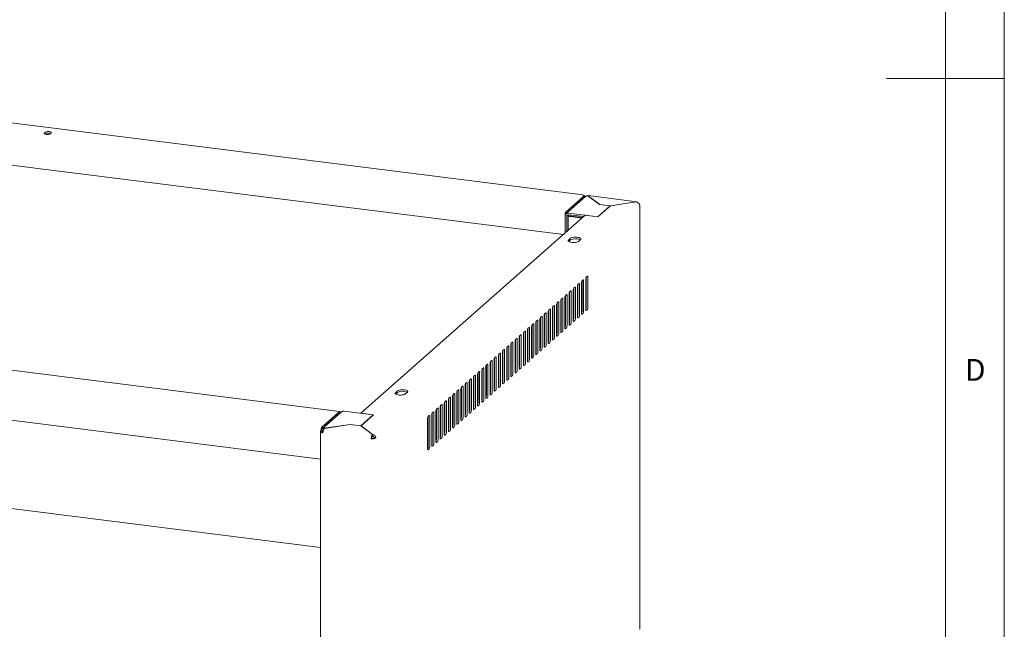
# Model space of a CAD drawing. Units: millimetres. Extents: x 5 to 417, y -6 to 292.
# Drawn here: x 331 to 415, y 102 to 154 of the extents above; entities that cross this region are included whole.
import ezdxf

# ---------------------------------------------------------------- set-up
doc = ezdxf.new("R2010")
doc.units = ezdxf.units.MM
doc.styles.add('SLDTEXTSTYLE0', font='TXT', dxfattribs={"width": 0.75})

msp = doc.modelspace()

# ---------------------------------------------------------------- linework, layer by layer
at = {"color": 7, "linetype": 'Continuous', "lineweight": 0}
for p, q in [((415, 5), (415, 292)), ((410.0003, 286.5873), (410.0003, 47.5873)), ((415, 148.5), (405, 148.5))]:
    msp.add_line(p, q, dxfattribs=at)
at = {"color": 7, "linetype": 'Continuous', "lineweight": 15}
for p, q in [((379.1774, 138.6146), (289.1922, 149.9517)), ((287.3051, 146.6094), (377.5258, 135.2427)), ((333.4044, 143.863), (333.5105, 143.9566)), ((333.4603, 143.7709), (333.5105, 143.8152)), ((334.0063, 143.8941), (333.9002, 143.8006)), ((379.41, 138.4829), (377.7483, 137.0174)), ((379.3278, 138.5761), (377.7545, 137.1886)), ((379.3278, 138.4347), (377.7545, 137.0472)), ((379.3278, 138.4253), (377.758, 137.0409)), ((379.1677, 138.5963), (379.3278, 138.5761)), ((379.3185, 138.4265), (379.3278, 138.4253)), ((379.3278, 138.5761), (379.3278, 138.4347)), ((379.3278, 138.4147), (379.3278, 138.4253)), ((379.6009, 138.5342), (380.5901, 137.8037)), ((379.6283, 138.5383), (379.6611, 138.552)), ((380.6174, 137.8079), (379.6283, 138.5383)), ((379.6283, 138.5383), (379.6283, 138.514)), ((383.7618, 138.037), (379.6459, 138.5556)), ((381.5021, 137.6888), (380.449, 136.76)), ((381.5255, 137.6859), (380.4617, 136.7477)), ((380.5901, 137.8037), (381.5021, 137.6888)), ((380.6174, 137.8079), (381.5132, 137.695)), ((380.6174, 137.8003), (380.6174, 137.8079)), ((381.5021, 137.6653), (381.5021, 137.6888)), ((383.7044, 138.0247), (381.5132, 137.695)), ((381.5132, 137.695), (381.5132, 137.675)), ((381.5255, 137.6859), (383.7168, 138.0156)), ((383.7044, 138.0247), (383.7044, 138.0138)), ((384.0243, 101.7241), (384.0243, 137.7394)), ((379.386, 136.8833), (360.3153, 120.0645)), ((377.6661, 135.3665), (377.6661, 136.8749)), ((377.6661, 136.8278), (377.6661, 135.3665)), ((377.7496, 137.0419), (377.758, 137.0409)), ((377.758, 137.0409), (377.7525, 137.0211)), ((377.8064, 136.8101), (377.8064, 135.4902)), ((377.9399, 136.8624), (377.9399, 135.6079)), ((377.9467, 137.0753), (380.449, 136.76)), ((377.9467, 136.9339), (379.2563, 136.7689)), ((377.9593, 136.8978), (377.9935, 136.928)), ((378.0996, 136.8801), (378.1338, 136.9103)), ((379.116, 136.6451), (378.1338, 136.7689)), ((379.169, 136.6919), (378.1868, 136.8157)), ((379.386, 136.8833), (380.4617, 136.7477)), ((380.449, 136.7494), (380.449, 136.76)), ((378.1349, 134.9313), (377.9581, 134.7754)), ((377.9798, 134.6532), (378.1349, 134.7899)), ((378.8, 134.6694), (378.9767, 134.8253)), ((358.5057, 120.1945), (268.1446, 131.5789)), ((379.2142, 131.4049), (379.1082, 131.3114)), ((379.4264, 131.4977), (379.4264, 128.8578)), ((379.5678, 131.7167), (379.4617, 131.6232)), ((379.4628, 131.6241), (379.4628, 129.0314)), ((379.6031, 129.0137), (379.6031, 131.6536)), ((378.3657, 130.5623), (378.3657, 127.9224)), ((378.5071, 130.7813), (378.4011, 130.6877)), ((378.4022, 130.6887), (378.4022, 128.096)), ((378.5425, 128.0783), (378.5425, 130.7182)), ((378.7193, 130.8741), (378.7193, 128.2342)), ((378.8607, 131.0931), (378.7546, 130.9996)), ((378.7557, 131.0005), (378.7557, 128.4078)), ((378.896, 128.3901), (378.896, 131.03)), ((379.0728, 131.1859), (379.0728, 128.546)), ((379.1093, 131.3123), (379.1093, 128.7196)), ((379.2496, 128.7019), (379.2496, 131.3418)), ((377.4465, 129.8459), (377.3404, 129.7523)), ((377.3415, 129.7533), (377.3415, 127.1606)), ((377.4818, 127.1429), (377.4818, 129.7828)), ((377.6586, 129.9387), (377.6586, 127.2988)), ((377.6661, 130.0034), (377.6661, 127.3541)), ((377.8, 130.1577), (377.694, 130.0641)), ((377.6951, 130.0651), (377.6951, 127.4724)), ((377.8354, 127.4547), (377.8354, 130.0946)), ((378.0122, 130.2505), (378.0122, 127.6106)), ((378.1536, 130.4695), (378.0475, 130.3759)), ((378.0486, 130.3769), (378.0486, 127.7842)), ((378.1889, 127.7665), (378.1889, 130.4064)), ((376.3858, 128.9105), (376.2797, 128.8169)), ((376.5979, 129.0033), (376.5979, 126.3634)), ((376.7394, 129.2223), (376.6333, 129.1287)), ((376.6344, 129.1297), (376.6344, 126.537)), ((376.7747, 126.5193), (376.7747, 129.1592)), ((376.9515, 129.3151), (376.9515, 126.6752)), ((377.0929, 129.5341), (376.9868, 129.4405)), ((376.988, 129.4415), (376.988, 126.8488)), ((377.1283, 126.8311), (377.1283, 129.471)), ((377.305, 129.6269), (377.305, 126.987)), ((379.4275, 128.906), (379.4264, 128.905)), ((379.4617, 128.7947), (379.5678, 128.8883)), ((375.5373, 128.0678), (375.5373, 125.428)), ((375.6787, 128.2868), (375.5726, 128.1933)), ((375.5737, 128.1943), (375.5737, 125.6016)), ((375.7141, 125.5839), (375.7141, 128.2237)), ((375.8908, 128.3797), (375.8908, 125.7398)), ((376.0323, 128.5987), (375.9262, 128.5051)), ((375.9273, 128.5061), (375.9273, 125.9134)), ((376.0676, 125.8957), (376.0676, 128.5356)), ((376.2444, 128.6915), (376.2444, 126.0516)), ((376.2808, 128.8179), (376.2808, 126.2252)), ((376.4212, 126.2075), (376.4212, 128.8474)), ((378.7204, 128.2823), (378.7193, 128.2814)), ((378.7546, 128.1711), (378.8607, 128.2647)), ((379.0739, 128.5941), (379.0728, 128.5932)), ((379.1082, 128.4829), (379.2142, 128.5765)), ((266.6201, 127.5367), (356.8931, 116.1634)), ((374.618, 127.3514), (374.512, 127.2579)), ((374.5131, 127.2589), (374.5131, 124.6661)), ((374.6534, 124.6485), (374.6534, 127.2883)), ((374.8302, 127.4442), (374.8302, 124.8044)), ((374.9716, 127.6632), (374.8655, 127.5697)), ((374.8666, 127.5707), (374.8666, 124.978)), ((375.0069, 124.9603), (375.0069, 127.6001)), ((375.1837, 127.756), (375.1837, 125.1162)), ((375.3251, 127.975), (375.2191, 127.8815)), ((375.2202, 127.8825), (375.2202, 125.2898)), ((375.3605, 125.2721), (375.3605, 127.9119)), ((377.6597, 127.3469), (377.6586, 127.346)), ((377.694, 127.2357), (377.8, 127.3293)), ((378.0133, 127.6587), (378.0122, 127.6578)), ((378.0475, 127.5475), (378.1536, 127.6411)), ((378.3668, 127.9705), (378.3657, 127.9696)), ((378.4011, 127.8593), (378.5071, 127.9529)), ((373.5574, 126.416), (373.4513, 126.3225)), ((373.7695, 126.5088), (373.7695, 123.869)), ((373.9109, 126.7278), (373.8049, 126.6343)), ((373.806, 126.6353), (373.806, 124.0425)), ((373.9463, 124.0249), (373.9463, 126.6647)), ((374.1231, 126.8206), (374.1231, 124.1808)), ((374.2645, 127.0396), (374.1584, 126.9461)), ((374.1595, 126.9471), (374.1595, 124.3543)), ((374.2998, 124.3367), (374.2998, 126.9765)), ((374.4766, 127.1324), (374.4766, 124.4926)), ((376.599, 126.4115), (376.5979, 126.4105)), ((376.6333, 126.3003), (376.7394, 126.3938)), ((376.9526, 126.7233), (376.9515, 126.7223)), ((376.9868, 126.6121), (377.0929, 126.7056)), ((377.3062, 127.0351), (377.305, 127.0341)), ((377.3404, 126.9239), (377.4465, 127.0174)), ((372.7089, 125.5734), (372.7089, 122.9335)), ((372.8503, 125.7924), (372.7442, 125.6989)), ((372.7453, 125.6998), (372.7453, 123.1071)), ((372.8856, 123.0894), (372.8856, 125.7293)), ((373.0624, 125.8852), (373.0624, 123.2453)), ((373.2038, 126.1042), (373.0978, 126.0107)), ((373.0989, 126.0117), (373.0989, 123.4189)), ((373.2392, 123.4013), (373.2392, 126.0411)), ((373.416, 126.197), (373.416, 123.5572)), ((373.4524, 126.3235), (373.4524, 123.7307)), ((373.5927, 123.7131), (373.5927, 126.3529)), ((375.8919, 125.7879), (375.8908, 125.7869)), ((375.9262, 125.6767), (376.0323, 125.7702)), ((376.2455, 126.0997), (376.2444, 126.0987)), ((376.2797, 125.9885), (376.3858, 126.082)), ((371.7896, 124.857), (371.6835, 124.7635)), ((371.6847, 124.7644), (371.6847, 122.1717)), ((371.825, 122.154), (371.825, 124.7939)), ((372.0017, 124.9498), (372.0017, 122.3099)), ((372.1432, 125.1688), (372.0371, 125.0753)), ((372.0382, 125.0762), (372.0382, 122.4835)), ((372.1785, 122.4658), (372.1785, 125.1057)), ((372.3553, 125.2616), (372.3553, 122.6217)), ((372.4967, 125.4806), (372.3907, 125.3871)), ((372.3918, 125.388), (372.3918, 122.7953)), ((372.5321, 122.7776), (372.5321, 125.4175)), ((374.8313, 124.8525), (374.8302, 124.8515)), ((374.8655, 124.7413), (374.9716, 124.8348)), ((375.1848, 125.1643), (375.1837, 125.1633)), ((375.2191, 125.0531), (375.3251, 125.1466)), ((375.5384, 125.4761), (375.5373, 125.4751)), ((375.5726, 125.3649), (375.6787, 125.4584)), ((370.729, 123.9216), (370.6229, 123.828)), ((370.7643, 121.2186), (370.7643, 123.8585)), ((370.9411, 124.0144), (370.9411, 121.3745)), ((371.0825, 124.2334), (370.9764, 124.1398)), ((370.9775, 124.1408), (370.9775, 121.5481)), ((371.1179, 121.5304), (371.1179, 124.1703)), ((371.2946, 124.3262), (371.2946, 121.6863)), ((371.4361, 124.5452), (371.33, 124.4517)), ((371.3311, 124.4526), (371.3311, 121.8599)), ((371.4714, 121.8422), (371.4714, 124.4821)), ((371.6482, 124.638), (371.6482, 121.9981)), ((373.7706, 123.9171), (373.7695, 123.9161)), ((373.8049, 123.8059), (373.9109, 123.8994)), ((374.1242, 124.2289), (374.1231, 124.2279)), ((374.1584, 124.1177), (374.2645, 124.2112)), ((374.4777, 124.5407), (374.4766, 124.5397)), ((374.512, 124.4295), (374.618, 124.523)), ((369.8804, 123.079), (369.8804, 120.4391)), ((370.0218, 123.298), (369.9158, 123.2044)), ((369.9169, 123.2054), (369.9169, 120.6127)), ((370.0572, 120.595), (370.0572, 123.2349)), ((370.234, 123.3908), (370.234, 120.7509)), ((370.3754, 123.6098), (370.2693, 123.5162)), ((370.2704, 123.5172), (370.2704, 120.9245)), ((370.4108, 120.9068), (370.4108, 123.5467)), ((370.5875, 123.7026), (370.5875, 121.0627)), ((370.624, 123.829), (370.624, 121.2363)), ((373.0635, 123.2935), (373.0624, 123.2925)), ((373.0978, 123.1822), (373.2038, 123.2758)), ((373.4171, 123.6053), (373.416, 123.6043)), ((373.4513, 123.4941), (373.5574, 123.5876)), ((368.9612, 122.3626), (368.8551, 122.269)), ((368.8562, 122.27), (368.8562, 119.6773)), ((368.9965, 119.6596), (368.9965, 122.2995)), ((369.1733, 122.4554), (369.1733, 119.8155)), ((369.3147, 122.6744), (369.2087, 122.5808)), ((369.2098, 122.5818), (369.2098, 119.9891)), ((369.3501, 119.9714), (369.3501, 122.6113)), ((369.5269, 122.7672), (369.5269, 120.1273)), ((369.6683, 122.9862), (369.5622, 122.8926)), ((369.5633, 122.8936), (369.5633, 120.3009)), ((369.7036, 120.2832), (369.7036, 122.9231)), ((372.0029, 122.3581), (372.0017, 122.3571)), ((372.0371, 122.2468), (372.1432, 122.3404)), ((372.3564, 122.6699), (372.3553, 122.6689)), ((372.3907, 122.5586), (372.4967, 122.6522)), ((372.71, 122.9817), (372.7089, 122.9807)), ((372.7442, 122.8704), (372.8503, 122.964)), ((363.427, 121.9602), (363.2503, 121.8043)), ((363.272, 121.6821), (363.427, 121.8188)), ((364.0921, 121.6983), (364.2689, 121.8542)), ((367.9005, 121.4271), (367.7945, 121.3336)), ((367.9359, 118.7242), (367.9359, 121.364)), ((368.1127, 121.5199), (368.1127, 118.8801)), ((368.2541, 121.7389), (368.148, 121.6454)), ((368.1491, 121.6464), (368.1491, 119.0537)), ((368.2894, 119.036), (368.2894, 121.6758)), ((368.4662, 121.8318), (368.4662, 119.1919)), ((368.6076, 122.0508), (368.5016, 121.9572)), ((368.5027, 121.9582), (368.5027, 119.3655)), ((368.643, 119.3478), (368.643, 121.9877)), ((368.8198, 122.1436), (368.8198, 119.5037)), ((370.9422, 121.4226), (370.9411, 121.4217)), ((370.9764, 121.3114), (371.0825, 121.405)), ((371.2957, 121.7344), (371.2946, 121.7335)), ((371.33, 121.6232), (371.4361, 121.7168)), ((371.6493, 122.0462), (371.6482, 122.0453)), ((371.6835, 121.935), (371.7896, 122.0286)), ((367.052, 120.5845), (367.052, 117.9447)), ((367.1934, 120.8035), (367.0874, 120.71)), ((367.0885, 120.711), (367.0885, 118.1182)), ((367.2288, 118.1006), (367.2288, 120.7404)), ((367.4056, 120.8963), (367.4056, 118.2565)), ((367.547, 121.1153), (367.4409, 121.0218)), ((367.442, 121.0228), (367.442, 118.4301)), ((367.5823, 118.4124), (367.5823, 121.0522)), ((367.7591, 121.2081), (367.7591, 118.5683)), ((367.7956, 121.3346), (367.7956, 118.7419)), ((370.2351, 120.799), (370.234, 120.7981)), ((370.2693, 120.6878), (370.3754, 120.7814)), ((370.5886, 121.1108), (370.5875, 121.1099)), ((370.6229, 120.9996), (370.729, 121.0932)), ((358.6564, 120.18), (356.9947, 118.7145)), ((357.0186, 118.9012), (358.4682, 120.1796)), ((357.0186, 118.7598), (358.4682, 120.0382)), ((361.3571, 119.9226), (358.8549, 120.2378)), ((360.3039, 118.9938), (361.3571, 119.9226)), ((361.3911, 119.929), (360.3153, 120.0645)), ((360.3153, 120.0538), (360.3153, 120.0645)), ((361.3911, 119.929), (360.3273, 118.9908)), ((361.3571, 119.899), (361.3571, 119.9226)), ((366.1328, 119.8681), (366.0267, 119.7746)), ((366.0278, 119.7756), (366.0278, 117.1828)), ((366.1681, 117.1652), (366.1681, 119.805)), ((366.3449, 119.9609), (366.3449, 117.3211)), ((366.4863, 120.1799), (366.3802, 120.0864)), ((366.3814, 120.0874), (366.3814, 117.4946)), ((366.5217, 117.477), (366.5217, 120.1168)), ((366.6984, 120.2727), (366.6984, 117.6329)), ((366.8399, 120.4917), (366.7338, 120.3982)), ((366.7349, 120.3992), (366.7349, 117.8064)), ((366.8752, 117.7888), (366.8752, 120.4286)), ((369.1744, 119.8636), (369.1733, 119.8626)), ((369.2087, 119.7524), (369.3147, 119.8459)), ((369.528, 120.1754), (369.5269, 120.1744)), ((369.5622, 120.0642), (369.6683, 120.1577)), ((369.8815, 120.4872), (369.8804, 120.4862)), ((369.9158, 120.376), (370.0218, 120.4695)), ((359.3919, 119.1087), (357.2006, 118.779)), ((357.213, 118.7699), (359.4042, 119.0996)), ((357.7502, 119.3808), (357.7261, 119.3838)), ((359.3919, 119.1087), (360.3039, 118.9938)), ((359.3919, 119.0977), (359.3919, 119.1087)), ((360.3, 118.9867), (359.4042, 119.0996)), ((360.3, 118.9867), (361.2891, 118.2563)), ((360.3039, 118.9838), (360.3039, 118.9938)), ((361.3165, 118.2604), (360.3273, 118.9908)), ((360.3273, 118.9908), (360.3273, 118.9665)), ((365.9913, 119.6491), (365.9913, 117.0093)), ((368.1138, 118.9282), (368.1127, 118.9272)), ((368.148, 118.817), (368.2541, 118.9105)), ((368.4673, 119.24), (368.4662, 119.239)), ((368.5016, 119.1288), (368.6076, 119.2223)), ((368.8209, 119.5518), (368.8198, 119.5508)), ((368.8551, 119.4406), (368.9612, 119.5341)), ((356.8931, 118.4895), (356.8931, 82.4742)), ((357.0528, 118.5072), (356.9125, 118.5249)), ((357.2006, 118.779), (357.2006, 118.7545)), ((361.2891, 118.2563), (361.2891, 118.1149)), ((361.3165, 118.119), (361.2891, 118.1392)), ((361.3165, 118.2604), (361.3165, 118.119)), ((367.0531, 117.9928), (367.052, 117.9918)), ((367.4067, 118.3046), (367.4056, 118.3036)), ((367.4409, 118.1934), (367.547, 118.2869)), ((367.7602, 118.6164), (367.7591, 118.6154)), ((367.7945, 118.5052), (367.9005, 118.5987)), ((356.8931, 108.6352), (289.1612, 117.1686)), ((361.2559, 117.9242), (361.2029, 117.8774)), ((361.4493, 117.9533), (361.5896, 117.9356)), ((366.346, 117.3692), (366.3449, 117.3682)), ((366.3802, 117.258), (366.4863, 117.3515)), ((366.6996, 117.681), (366.6984, 117.68)), ((366.7338, 117.5698), (366.8399, 117.6633)), ((367.0874, 117.8816), (367.1934, 117.9751)), ((365.9924, 117.0574), (365.9913, 117.0564)), ((366.0267, 116.9462), (366.1328, 117.0397))]:
    msp.add_line(p, q, dxfattribs=at)
at = {"color": 7, "linetype": 'Continuous', "lineweight": 15, "flags": 128}
for points in [[(333.5105, 143.9566), (333.5652, 143.9858), (333.6494, 144.0059), (333.7501, 144.0136), (333.8521, 144.008), (333.9398, 143.9897), (333.9999, 143.9617), (334.0233, 143.9281), (334.0063, 143.8941)], [(333.9002, 143.8006), (333.8455, 143.7713), (333.7614, 143.7513), (333.6606, 143.7435), (333.5586, 143.7492), (333.4709, 143.7674), (333.4108, 143.7955), (333.3875, 143.829), (333.4044, 143.863)], [(383.9906, 137.7854), (383.9977, 137.7805), (384.0165, 137.762), (384.0241, 137.7425), (384.0202, 137.723), (384.0049, 137.704)], [(378.1338, 136.7689), (378.0811, 136.7776), (378.0345, 136.7895), (377.9958, 136.8043), (377.9665, 136.8213), (377.9476, 136.8398), (377.94, 136.8593), (377.944, 136.8788), (377.9593, 136.8978)], [(378.1868, 136.8157), (378.1605, 136.82), (378.1372, 136.826), (378.1178, 136.8334), (378.1032, 136.8418), (378.0938, 136.8511), (378.09, 136.8609), (378.0919, 136.8706), (378.0996, 136.8801)], [(377.9581, 134.7754), (377.9303, 134.7337), (377.9389, 134.6911), (377.9831, 134.6511), (378.0594, 134.6168), (378.1616, 134.591), (378.2814, 134.576), (378.4092, 134.5727), (378.5344, 134.5816), (378.6471, 134.6019), (378.7381, 134.632), (378.8, 134.6694)], [(378.9767, 134.8253), (379.0045, 134.8669), (378.9959, 134.9095), (378.9517, 134.9496), (378.8754, 134.9839), (378.7732, 135.0096), (378.6534, 135.0247), (378.5257, 135.0279), (378.4004, 135.0191), (378.2877, 134.9988), (378.1967, 134.9687), (378.1349, 134.9313)], [(379.2496, 131.3418), (379.2489, 131.3596), (379.2469, 131.3755), (379.2436, 131.3889), (379.2392, 131.3993), (379.2339, 131.4063), (379.2278, 131.4097), (379.2211, 131.4092), (379.2142, 131.4049)], [(379.6031, 131.6536), (379.6025, 131.6714), (379.6005, 131.6873), (379.5972, 131.7007), (379.5928, 131.7111), (379.5874, 131.7181), (379.5813, 131.7215), (379.5747, 131.721), (379.5678, 131.7167)], [(378.5425, 130.7182), (378.5418, 130.736), (378.5398, 130.7519), (378.5365, 130.7653), (378.5321, 130.7757), (378.5268, 130.7827), (378.5207, 130.786), (378.514, 130.7856), (378.5071, 130.7813)], [(378.896, 131.03), (378.8954, 131.0478), (378.8933, 131.0637), (378.8901, 131.0771), (378.8857, 131.0875), (378.8803, 131.0945), (378.8742, 131.0978), (378.8676, 131.0974), (378.8607, 131.0931)], [(377.4818, 129.7828), (377.4811, 129.8006), (377.4791, 129.8165), (377.4759, 129.8299), (377.4715, 129.8403), (377.4661, 129.8473), (377.46, 129.8506), (377.4534, 129.8501), (377.4465, 129.8459)], [(377.8354, 130.0946), (377.8347, 130.1124), (377.8327, 130.1283), (377.8294, 130.1417), (377.825, 130.1521), (377.8197, 130.1591), (377.8136, 130.1624), (377.8069, 130.1619), (377.8, 130.1577)], [(378.1889, 130.4064), (378.1882, 130.4242), (378.1862, 130.4401), (378.183, 130.4535), (378.1786, 130.4639), (378.1732, 130.4709), (378.1671, 130.4742), (378.1605, 130.4738), (378.1536, 130.4695)], [(376.4212, 128.8474), (376.4205, 128.8652), (376.4185, 128.8811), (376.4152, 128.8945), (376.4108, 128.9049), (376.4054, 128.9119), (376.3993, 128.9152), (376.3927, 128.9147), (376.3858, 128.9105)], [(376.7747, 129.1592), (376.774, 129.177), (376.772, 129.1929), (376.7688, 129.2063), (376.7644, 129.2167), (376.759, 129.2237), (376.7529, 129.227), (376.7463, 129.2265), (376.7394, 129.2223)], [(377.1283, 129.471), (377.1276, 129.4888), (377.1256, 129.5047), (377.1223, 129.5181), (377.1179, 129.5285), (377.1126, 129.5355), (377.1064, 129.5388), (377.0998, 129.5383), (377.0929, 129.5341)], [(375.7141, 128.2237), (375.7134, 128.2415), (375.7114, 128.2575), (375.7081, 128.2709), (375.7037, 128.2813), (375.6983, 128.2883), (375.6922, 128.2916), (375.6856, 128.2911), (375.6787, 128.2868)], [(376.0676, 128.5356), (376.0669, 128.5533), (376.0649, 128.5693), (376.0617, 128.5827), (376.0573, 128.5931), (376.0519, 128.6001), (376.0458, 128.6034), (376.0392, 128.6029), (376.0323, 128.5987)], [(378.7193, 128.2342), (378.7199, 128.2164), (378.722, 128.2005), (378.7252, 128.1871), (378.7296, 128.1767), (378.735, 128.1697), (378.7411, 128.1664), (378.7477, 128.1669), (378.7546, 128.1711)], [(379.0728, 128.546), (379.0735, 128.5282), (379.0755, 128.5123), (379.0788, 128.4989), (379.0832, 128.4885), (379.0885, 128.4815), (379.0946, 128.4782), (379.1013, 128.4787), (379.1082, 128.4829)], [(379.4264, 128.8578), (379.427, 128.84), (379.4291, 128.8241), (379.4323, 128.8107), (379.4367, 128.8003), (379.4421, 128.7933), (379.4482, 128.79), (379.4548, 128.7905), (379.4617, 128.7947)], [(374.6534, 127.2883), (374.6527, 127.3061), (374.6507, 127.322), (374.6474, 127.3355), (374.643, 127.3459), (374.6377, 127.3529), (374.6316, 127.3562), (374.6249, 127.3557), (374.618, 127.3514)], [(375.0069, 127.6001), (375.0063, 127.6179), (375.0043, 127.6338), (375.001, 127.6473), (374.9966, 127.6577), (374.9912, 127.6647), (374.9851, 127.668), (374.9785, 127.6675), (374.9716, 127.6632)], [(375.3605, 127.9119), (375.3598, 127.9297), (375.3578, 127.9457), (375.3545, 127.9591), (375.3501, 127.9695), (375.3448, 127.9765), (375.3387, 127.9798), (375.332, 127.9793), (375.3251, 127.975)], [(377.6586, 127.2988), (377.6593, 127.281), (377.6613, 127.2651), (377.6646, 127.2517), (377.669, 127.2413), (377.6743, 127.2343), (377.6804, 127.231), (377.6871, 127.2314), (377.694, 127.2357)], [(378.0122, 127.6106), (378.0128, 127.5928), (378.0148, 127.5769), (378.0181, 127.5635), (378.0225, 127.5531), (378.0279, 127.5461), (378.034, 127.5428), (378.0406, 127.5432), (378.0475, 127.5475)], [(378.3657, 127.9224), (378.3664, 127.9046), (378.3684, 127.8887), (378.3717, 127.8753), (378.3761, 127.8649), (378.3814, 127.8579), (378.3875, 127.8546), (378.3942, 127.855), (378.4011, 127.8593)], [(373.5927, 126.3529), (373.5921, 126.3707), (373.59, 126.3866), (373.5868, 126.4), (373.5824, 126.4105), (373.577, 126.4175), (373.5709, 126.4208), (373.5643, 126.4203), (373.5574, 126.416)], [(373.9463, 126.6647), (373.9456, 126.6825), (373.9436, 126.6984), (373.9403, 126.7118), (373.9359, 126.7223), (373.9306, 126.7293), (373.9245, 126.7326), (373.9178, 126.7321), (373.9109, 126.7278)], [(374.2998, 126.9765), (374.2992, 126.9943), (374.2972, 127.0102), (374.2939, 127.0237), (374.2895, 127.0341), (374.2841, 127.0411), (374.278, 127.0444), (374.2714, 127.0439), (374.2645, 127.0396)], [(376.5979, 126.3634), (376.5986, 126.3456), (376.6006, 126.3297), (376.6039, 126.3163), (376.6083, 126.3059), (376.6137, 126.2989), (376.6198, 126.2955), (376.6264, 126.296), (376.6333, 126.3003)], [(376.9515, 126.6752), (376.9522, 126.6574), (376.9542, 126.6415), (376.9575, 126.6281), (376.9618, 126.6177), (376.9672, 126.6107), (376.9733, 126.6073), (376.98, 126.6078), (376.9868, 126.6121)], [(377.305, 126.987), (377.3057, 126.9692), (377.3077, 126.9533), (377.311, 126.9399), (377.3154, 126.9295), (377.3208, 126.9225), (377.3269, 126.9191), (377.3335, 126.9196), (377.3404, 126.9239)], [(372.8856, 125.7293), (372.8849, 125.7471), (372.8829, 125.763), (372.8797, 125.7764), (372.8753, 125.7868), (372.8699, 125.7938), (372.8638, 125.7972), (372.8572, 125.7967), (372.8503, 125.7924)], [(373.2392, 126.0411), (373.2385, 126.0589), (373.2365, 126.0748), (373.2332, 126.0882), (373.2288, 126.0986), (373.2235, 126.1056), (373.2174, 126.109), (373.2107, 126.1085), (373.2038, 126.1042)], [(375.8908, 125.7398), (375.8915, 125.722), (375.8935, 125.7061), (375.8968, 125.6927), (375.9012, 125.6823), (375.9065, 125.6753), (375.9127, 125.6719), (375.9193, 125.6724), (375.9262, 125.6767)], [(376.2444, 126.0516), (376.2451, 126.0338), (376.2471, 126.0179), (376.2503, 126.0045), (376.2547, 125.9941), (376.2601, 125.9871), (376.2662, 125.9837), (376.2728, 125.9842), (376.2797, 125.9885)], [(371.825, 124.7939), (371.8243, 124.8117), (371.8223, 124.8276), (371.819, 124.841), (371.8146, 124.8514), (371.8093, 124.8584), (371.8031, 124.8618), (371.7965, 124.8613), (371.7896, 124.857)], [(372.1785, 125.1057), (372.1778, 125.1235), (372.1758, 125.1394), (372.1726, 125.1528), (372.1682, 125.1632), (372.1628, 125.1702), (372.1567, 125.1736), (372.1501, 125.1731), (372.1432, 125.1688)], [(372.5321, 125.4175), (372.5314, 125.4353), (372.5294, 125.4512), (372.5261, 125.4646), (372.5217, 125.475), (372.5164, 125.482), (372.5102, 125.4854), (372.5036, 125.4849), (372.4967, 125.4806)], [(374.8302, 124.8044), (374.8309, 124.7866), (374.8329, 124.7707), (374.8361, 124.7572), (374.8405, 124.7468), (374.8459, 124.7398), (374.852, 124.7365), (374.8586, 124.737), (374.8655, 124.7413)], [(375.1837, 125.1162), (375.1844, 125.0984), (375.1864, 125.0825), (375.1897, 125.0691), (375.1941, 125.0586), (375.1994, 125.0516), (375.2056, 125.0483), (375.2122, 125.0488), (375.2191, 125.0531)], [(375.5373, 125.428), (375.538, 125.4102), (375.54, 125.3943), (375.5432, 125.3809), (375.5476, 125.3704), (375.553, 125.3634), (375.5591, 125.3601), (375.5657, 125.3606), (375.5726, 125.3649)], [(370.7643, 123.8585), (370.7636, 123.8763), (370.7616, 123.8922), (370.7583, 123.9056), (370.754, 123.916), (370.7486, 123.923), (370.7425, 123.9263), (370.7359, 123.9259), (370.729, 123.9216)], [(371.1179, 124.1703), (371.1172, 124.1881), (371.1152, 124.204), (371.1119, 124.2174), (371.1075, 124.2278), (371.1021, 124.2348), (371.096, 124.2381), (371.0894, 124.2377), (371.0825, 124.2334)], [(371.4714, 124.4821), (371.4707, 124.4999), (371.4687, 124.5158), (371.4655, 124.5292), (371.4611, 124.5396), (371.4557, 124.5466), (371.4496, 124.5499), (371.443, 124.5495), (371.4361, 124.5452)], [(373.7695, 123.869), (373.7702, 123.8512), (373.7722, 123.8353), (373.7755, 123.8218), (373.7799, 123.8114), (373.7852, 123.8044), (373.7913, 123.8011), (373.798, 123.8016), (373.8049, 123.8059)], [(374.1231, 124.1808), (374.1237, 124.163), (374.1258, 124.1471), (374.129, 124.1336), (374.1334, 124.1232), (374.1388, 124.1162), (374.1449, 124.1129), (374.1515, 124.1134), (374.1584, 124.1177)], [(374.4766, 124.4926), (374.4773, 124.4748), (374.4793, 124.4589), (374.4826, 124.4454), (374.487, 124.435), (374.4923, 124.428), (374.4984, 124.4247), (374.5051, 124.4252), (374.512, 124.4295)], [(370.0572, 123.2349), (370.0565, 123.2527), (370.0545, 123.2686), (370.0512, 123.282), (370.0468, 123.2924), (370.0415, 123.2994), (370.0354, 123.3027), (370.0287, 123.3022), (370.0218, 123.298)], [(370.4108, 123.5467), (370.4101, 123.5645), (370.4081, 123.5804), (370.4048, 123.5938), (370.4004, 123.6042), (370.395, 123.6112), (370.3889, 123.6145), (370.3823, 123.614), (370.3754, 123.6098)], [(373.0624, 123.2453), (373.0631, 123.2276), (373.0651, 123.2116), (373.0684, 123.1982), (373.0728, 123.1878), (373.0781, 123.1808), (373.0842, 123.1775), (373.0909, 123.178), (373.0978, 123.1822)], [(373.416, 123.5572), (373.4166, 123.5394), (373.4186, 123.5234), (373.4219, 123.51), (373.4263, 123.4996), (373.4317, 123.4926), (373.4378, 123.4893), (373.4444, 123.4898), (373.4513, 123.4941)], [(368.9965, 122.2995), (368.9959, 122.3173), (368.9938, 122.3332), (368.9906, 122.3466), (368.9862, 122.357), (368.9808, 122.364), (368.9747, 122.3673), (368.9681, 122.3668), (368.9612, 122.3626)], [(369.3501, 122.6113), (369.3494, 122.6291), (369.3474, 122.645), (369.3441, 122.6584), (369.3397, 122.6688), (369.3344, 122.6758), (369.3283, 122.6791), (369.3216, 122.6786), (369.3147, 122.6744)], [(369.7036, 122.9231), (369.703, 122.9409), (369.701, 122.9568), (369.6977, 122.9702), (369.6933, 122.9806), (369.6879, 122.9876), (369.6818, 122.9909), (369.6752, 122.9904), (369.6683, 122.9862)], [(372.0017, 122.3099), (372.0024, 122.2921), (372.0044, 122.2762), (372.0077, 122.2628), (372.0121, 122.2524), (372.0175, 122.2454), (372.0236, 122.2421), (372.0302, 122.2426), (372.0371, 122.2468)], [(372.3553, 122.6217), (372.356, 122.6039), (372.358, 122.588), (372.3613, 122.5746), (372.3657, 122.5642), (372.371, 122.5572), (372.3771, 122.5539), (372.3838, 122.5544), (372.3907, 122.5586)], [(372.7089, 122.9335), (372.7095, 122.9157), (372.7115, 122.8998), (372.7148, 122.8864), (372.7192, 122.876), (372.7246, 122.869), (372.7307, 122.8657), (372.7373, 122.8662), (372.7442, 122.8704)], [(363.2503, 121.8043), (363.2225, 121.7627), (363.2311, 121.7201), (363.2753, 121.68), (363.3516, 121.6457), (363.4538, 121.62), (363.5736, 121.6049), (363.7013, 121.6016), (363.8266, 121.6105), (363.9393, 121.6308), (364.0303, 121.6609), (364.0921, 121.6983)], [(364.2689, 121.8542), (364.2967, 121.8959), (364.2881, 121.9385), (364.2439, 121.9785), (364.1676, 122.0128), (364.0654, 122.0385), (363.9455, 122.0536), (363.8178, 122.0569), (363.6926, 122.048), (363.5799, 122.0277), (363.4889, 121.9976), (363.427, 121.9602)], [(367.9359, 121.364), (367.9352, 121.3818), (367.9332, 121.3978), (367.9299, 121.4112), (367.9255, 121.4216), (367.9202, 121.4286), (367.9141, 121.4319), (367.9074, 121.4314), (367.9005, 121.4271)], [(368.2894, 121.6758), (368.2888, 121.6936), (368.2867, 121.7096), (368.2835, 121.723), (368.2791, 121.7334), (368.2737, 121.7404), (368.2676, 121.7437), (368.261, 121.7432), (368.2541, 121.7389)], [(368.643, 121.9877), (368.6423, 122.0054), (368.6403, 122.0214), (368.637, 122.0348), (368.6326, 122.0452), (368.6273, 122.0522), (368.6212, 122.0555), (368.6145, 122.055), (368.6076, 122.0508)], [(370.9411, 121.3745), (370.9418, 121.3567), (370.9438, 121.3408), (370.947, 121.3274), (370.9514, 121.317), (370.9568, 121.31), (370.9629, 121.3067), (370.9695, 121.3071), (370.9764, 121.3114)], [(371.2946, 121.6863), (371.2953, 121.6685), (371.2973, 121.6526), (371.3006, 121.6392), (371.305, 121.6288), (371.3104, 121.6218), (371.3165, 121.6185), (371.3231, 121.619), (371.33, 121.6232)], [(371.6482, 121.9981), (371.6489, 121.9803), (371.6509, 121.9644), (371.6541, 121.951), (371.6585, 121.9406), (371.6639, 121.9336), (371.67, 121.9303), (371.6766, 121.9308), (371.6835, 121.935)], [(367.2288, 120.7404), (367.2281, 120.7582), (367.2261, 120.7741), (367.2228, 120.7876), (367.2184, 120.798), (367.2131, 120.805), (367.2069, 120.8083), (367.2003, 120.8078), (367.1934, 120.8035)], [(367.5823, 121.0522), (367.5816, 121.07), (367.5796, 121.0859), (367.5764, 121.0994), (367.572, 121.1098), (367.5666, 121.1168), (367.5605, 121.1201), (367.5539, 121.1196), (367.547, 121.1153)], [(370.234, 120.7509), (370.2347, 120.7331), (370.2367, 120.7172), (370.2399, 120.7038), (370.2443, 120.6934), (370.2497, 120.6864), (370.2558, 120.6831), (370.2624, 120.6835), (370.2693, 120.6878)], [(370.5875, 121.0627), (370.5882, 121.0449), (370.5902, 121.029), (370.5935, 121.0156), (370.5979, 121.0052), (370.6032, 120.9982), (370.6094, 120.9949), (370.616, 120.9953), (370.6229, 120.9996)], [(358.4682, 120.1796), (358.4889, 120.1925), (358.5088, 120.1939), (358.5271, 120.1839), (358.5432, 120.1629), (358.5564, 120.1317), (358.5647, 120.0991)], [(366.1681, 119.805), (366.1674, 119.8228), (366.1654, 119.8387), (366.1622, 119.8521), (366.1578, 119.8626), (366.1524, 119.8696), (366.1463, 119.8729), (366.1397, 119.8724), (366.1328, 119.8681)], [(366.5217, 120.1168), (366.521, 120.1346), (366.519, 120.1505), (366.5157, 120.1639), (366.5113, 120.1744), (366.506, 120.1814), (366.4998, 120.1847), (366.4932, 120.1842), (366.4863, 120.1799)], [(366.8752, 120.4286), (366.8745, 120.4464), (366.8725, 120.4623), (366.8693, 120.4758), (366.8649, 120.4862), (366.8595, 120.4932), (366.8534, 120.4965), (366.8468, 120.496), (366.8399, 120.4917)], [(369.1733, 119.8155), (369.174, 119.7977), (369.176, 119.7818), (369.1793, 119.7684), (369.1837, 119.758), (369.189, 119.751), (369.1951, 119.7476), (369.2018, 119.7481), (369.2087, 119.7524)], [(369.5269, 120.1273), (369.5276, 120.1095), (369.5296, 120.0936), (369.5328, 120.0802), (369.5372, 120.0698), (369.5426, 120.0628), (369.5487, 120.0594), (369.5553, 120.0599), (369.5622, 120.0642)], [(369.8804, 120.4391), (369.8811, 120.4213), (369.8831, 120.4054), (369.8864, 120.392), (369.8908, 120.3816), (369.8961, 120.3746), (369.9022, 120.3712), (369.9089, 120.3717), (369.9158, 120.376)], [(368.1127, 118.8801), (368.1133, 118.8623), (368.1153, 118.8464), (368.1186, 118.833), (368.123, 118.8225), (368.1284, 118.8155), (368.1345, 118.8122), (368.1411, 118.8127), (368.148, 118.817)], [(368.4662, 119.1919), (368.4669, 119.1741), (368.4689, 119.1582), (368.4722, 119.1448), (368.4766, 119.1344), (368.4819, 119.1274), (368.488, 119.124), (368.4947, 119.1245), (368.5016, 119.1288)], [(368.8198, 119.5037), (368.8204, 119.4859), (368.8225, 119.47), (368.8257, 119.4566), (368.8301, 119.4462), (368.8355, 119.4392), (368.8416, 119.4358), (368.8482, 119.4363), (368.8551, 119.4406)], [(357.0871, 118.396), (357.0344, 118.4047), (356.9878, 118.4166), (356.9491, 118.4314), (356.9197, 118.4484), (356.9009, 118.4669), (356.8933, 118.4864), (356.8972, 118.5059), (356.9125, 118.5249)], [(357.093, 118.4523), (357.0905, 118.4531), (357.0711, 118.4604), (357.0564, 118.4689), (357.047, 118.4782), (357.0432, 118.4879), (357.0452, 118.4977), (357.0528, 118.5072)], [(357.0804, 118.4565), (357.0902, 118.4787), (357.0976, 118.492)], [(367.4056, 118.2565), (367.4062, 118.2387), (367.4082, 118.2228), (367.4115, 118.2093), (367.4159, 118.1989), (367.4213, 118.1919), (367.4274, 118.1886), (367.434, 118.1891), (367.4409, 118.1934)], [(367.7591, 118.5683), (367.7598, 118.5505), (367.7618, 118.5346), (367.7651, 118.5212), (367.7695, 118.5107), (367.7748, 118.5037), (367.7809, 118.5004), (367.7876, 118.5009), (367.7945, 118.5052)], [(366.3449, 117.3211), (366.3456, 117.3033), (366.3476, 117.2874), (366.3508, 117.2739), (366.3552, 117.2635), (366.3606, 117.2565), (366.3667, 117.2532), (366.3733, 117.2537), (366.3802, 117.258)], [(366.6984, 117.6329), (366.6991, 117.6151), (366.7011, 117.5992), (366.7044, 117.5857), (366.7088, 117.5753), (366.7142, 117.5683), (366.7203, 117.565), (366.7269, 117.5655), (366.7338, 117.5698)], [(367.052, 117.9447), (367.0527, 117.9269), (367.0547, 117.911), (367.058, 117.8975), (367.0624, 117.8871), (367.0677, 117.8801), (367.0738, 117.8768), (367.0805, 117.8773), (367.0874, 117.8816)], [(365.9913, 117.0093), (365.992, 116.9915), (365.994, 116.9755), (365.9973, 116.9621), (366.0017, 116.9517), (366.0071, 116.9447), (366.0132, 116.9414), (366.0198, 116.9419), (366.0267, 116.9462)], [(384.0049, 101.6887), (384.0202, 101.7077), (384.0243, 101.7241)]]:
    msp.add_lwpolyline(points, dxfattribs=at)
at = {"color": 7, "linetype": 'Continuous', "lineweight": 15}
for centre, radius, start, end in [((333.7643, 143.3284), 0.5489, 70.18166, 117.533232), ((378.1574, 136.9058), 0.4922, 144.930944, 183.593111), ((377.9102, 136.8339), 0.2442, 81.398635, 181.420609), ((377.8351, 136.9758), 0.1077, 138.466469, 167.271516), ((377.9285, 136.8132), 0.1221, 81.398635, 181.420609), ((378.5608, 133.9935), 0.9032, 64.122108, 118.14026), ((379.6229, 131.51), 0.1969, 144.930944, 183.593111), ((378.5622, 130.5746), 0.1969, 144.930944, 183.593111), ((378.9158, 130.8864), 0.1969, 144.930944, 183.593111), ((379.2693, 131.1982), 0.1969, 144.930944, 183.593111), ((377.5015, 129.6392), 0.1969, 144.930944, 183.593111), ((377.8551, 129.951), 0.1969, 144.930944, 183.593111), ((378.2086, 130.2628), 0.1969, 144.930944, 183.593111), ((376.7944, 129.0156), 0.1969, 144.930944, 183.593111), ((377.148, 129.3274), 0.1969, 144.930944, 183.593111), ((379.2663, 129.0191), 0.1969, 324.930944, 3.593111), ((379.4066, 129.0014), 0.1969, 324.930944, 3.593111), ((375.7338, 128.0802), 0.1969, 144.930944, 183.593111), ((376.0873, 128.392), 0.1969, 144.930944, 183.593111), ((376.4409, 128.7038), 0.1969, 144.930944, 183.593111), ((378.2057, 128.0837), 0.1969, 324.930944, 3.593111), ((378.346, 128.066), 0.1969, 324.930944, 3.593111), ((378.5592, 128.3955), 0.1969, 324.930944, 3.593111), ((378.6995, 128.3778), 0.1969, 324.930944, 3.593111), ((378.9128, 128.7073), 0.1969, 324.930944, 3.593111), ((379.0531, 128.6896), 0.1969, 324.930944, 3.593111), ((374.6731, 127.1448), 0.1969, 144.930944, 183.593111), ((375.0267, 127.4566), 0.1969, 144.930944, 183.593111), ((375.3802, 127.7684), 0.1969, 144.930944, 183.593111), ((377.4986, 127.4601), 0.1969, 324.930944, 3.593111), ((377.6389, 127.4424), 0.1969, 324.930944, 3.593111), ((377.8521, 127.7719), 0.1969, 324.930944, 3.593111), ((377.9924, 127.7542), 0.1969, 324.930944, 3.593111), ((373.966, 126.5212), 0.1969, 144.930944, 183.593111), ((374.3196, 126.833), 0.1969, 144.930944, 183.593111), ((376.4379, 126.5246), 0.1969, 324.930944, 3.593111), ((376.5782, 126.507), 0.1969, 324.930944, 3.593111), ((376.7915, 126.8364), 0.1969, 324.930944, 3.593111), ((376.9318, 126.8188), 0.1969, 324.930944, 3.593111), ((377.145, 127.1482), 0.1969, 324.930944, 3.593111), ((377.2853, 127.1306), 0.1969, 324.930944, 3.593111), ((372.9053, 125.5857), 0.1969, 144.930944, 183.593111), ((373.2589, 125.8976), 0.1969, 144.930944, 183.593111), ((373.6125, 126.2094), 0.1969, 144.930944, 183.593111), ((375.3772, 125.5892), 0.1969, 324.930944, 3.593111), ((375.5176, 125.5715), 0.1969, 324.930944, 3.593111), ((375.7308, 125.901), 0.1969, 324.930944, 3.593111), ((375.8711, 125.8833), 0.1969, 324.930944, 3.593111), ((376.0844, 126.2128), 0.1969, 324.930944, 3.593111), ((376.2247, 126.1952), 0.1969, 324.930944, 3.593111), ((371.8447, 124.6503), 0.1969, 144.930944, 183.593111), ((372.1982, 124.9621), 0.1969, 144.930944, 183.593111), ((372.5518, 125.2739), 0.1969, 144.930944, 183.593111), ((374.6701, 124.9656), 0.1969, 324.930944, 3.593111), ((374.8105, 124.9479), 0.1969, 324.930944, 3.593111), ((375.0237, 125.2774), 0.1969, 324.930944, 3.593111), ((375.164, 125.2597), 0.1969, 324.930944, 3.593111), ((371.1376, 124.0267), 0.1969, 144.930944, 183.593111), ((371.4911, 124.3385), 0.1969, 144.930944, 183.593111), ((373.6095, 124.0302), 0.1969, 324.930944, 3.593111), ((373.7498, 124.0125), 0.1969, 324.930944, 3.593111), ((373.963, 124.342), 0.1969, 324.930944, 3.593111), ((374.1033, 124.3243), 0.1969, 324.930944, 3.593111), ((374.3166, 124.6538), 0.1969, 324.930944, 3.593111), ((374.4569, 124.6361), 0.1969, 324.930944, 3.593111), ((370.0769, 123.0913), 0.1969, 144.930944, 183.593111), ((370.4305, 123.4031), 0.1969, 144.930944, 183.593111), ((370.784, 123.7149), 0.1969, 144.930944, 183.593111), ((372.5488, 123.0948), 0.1969, 324.930944, 3.593111), ((372.6891, 123.0771), 0.1969, 324.930944, 3.593111), ((372.9024, 123.4066), 0.1969, 324.930944, 3.593111), ((373.0427, 123.3889), 0.1969, 324.930944, 3.593111), ((373.2559, 123.7184), 0.1969, 324.930944, 3.593111), ((373.3962, 123.7007), 0.1969, 324.930944, 3.593111), ((369.0163, 122.1559), 0.1969, 144.930944, 183.593111), ((369.3698, 122.4677), 0.1969, 144.930944, 183.593111), ((369.7234, 122.7795), 0.1969, 144.930944, 183.593111), ((371.8417, 122.4712), 0.1969, 324.930944, 3.593111), ((371.982, 122.4535), 0.1969, 324.930944, 3.593111), ((372.1953, 122.783), 0.1969, 324.930944, 3.593111), ((372.3356, 122.7653), 0.1969, 324.930944, 3.593111), ((363.853, 121.0224), 0.9032, 64.122108, 118.14026), ((368.3092, 121.5323), 0.1969, 144.930944, 183.593111), ((368.6627, 121.8441), 0.1969, 144.930944, 183.593111), ((370.7811, 121.5358), 0.1969, 324.930944, 3.593111), ((370.9214, 121.5181), 0.1969, 324.930944, 3.593111), ((371.1346, 121.8476), 0.1969, 324.930944, 3.593111), ((371.2749, 121.8299), 0.1969, 324.930944, 3.593111), ((371.4882, 122.1594), 0.1969, 324.930944, 3.593111), ((371.6285, 122.1417), 0.1969, 324.930944, 3.593111), ((367.2485, 120.5969), 0.1969, 144.930944, 183.593111), ((367.602, 120.9087), 0.1969, 144.930944, 183.593111), ((367.9556, 121.2205), 0.1969, 144.930944, 183.593111), ((369.7204, 120.6003), 0.1969, 324.930944, 3.593111), ((369.8607, 120.5827), 0.1969, 324.930944, 3.593111), ((370.0739, 120.9122), 0.1969, 324.930944, 3.593111), ((370.2143, 120.8945), 0.1969, 324.930944, 3.593111), ((370.4275, 121.224), 0.1969, 324.930944, 3.593111), ((370.5678, 121.2063), 0.1969, 324.930944, 3.593111), ((358.4839, 120.0251), 0.0205, 47.230156, 140.212934), ((358.8194, 119.9903), 0.2501, 81.841587, 130.661207), ((366.1878, 119.6615), 0.1969, 144.930944, 183.593111), ((366.5414, 119.9733), 0.1969, 144.930944, 183.593111), ((366.8949, 120.2851), 0.1969, 144.930944, 183.593111), ((368.6597, 119.6649), 0.1969, 324.930944, 3.593111), ((369.0133, 119.9767), 0.1969, 324.930944, 3.593111), ((369.1536, 119.9591), 0.1969, 324.930944, 3.593111), ((369.3668, 120.2885), 0.1969, 324.930944, 3.593111), ((369.5072, 120.2709), 0.1969, 324.930944, 3.593111), ((357.502, 118.5619), 0.5907, 144.930944, 183.593111), ((367.9526, 119.0413), 0.1969, 324.930944, 3.593111), ((368.0929, 119.0236), 0.1969, 324.930944, 3.593111), ((368.3062, 119.3531), 0.1969, 324.930944, 3.593111), ((368.4465, 119.3354), 0.1969, 324.930944, 3.593111), ((368.8, 119.6473), 0.1969, 324.930944, 3.593111), ((357.2603, 118.5901), 0.2953, 144.930944, 183.593111), ((366.892, 118.1059), 0.1969, 324.930944, 3.593111), ((367.0323, 118.0882), 0.1969, 324.930944, 3.593111), ((367.2455, 118.4177), 0.1969, 324.930944, 3.593111), ((367.3858, 118.4), 0.1969, 324.930944, 3.593111), ((367.5991, 118.7295), 0.1969, 324.930944, 3.593111), ((367.7394, 118.7118), 0.1969, 324.930944, 3.593111), ((361.3133, 118.4577), 0.5907, 259.226133, 297.8883), ((361.3111, 118.2143), 0.2953, 259.226133, 297.8883), ((365.8313, 117.1705), 0.1969, 324.930944, 3.593111), ((365.9716, 117.1528), 0.1969, 324.930944, 3.593111), ((366.1849, 117.4823), 0.1969, 324.930944, 3.593111), ((366.3252, 117.4646), 0.1969, 324.930944, 3.593111), ((366.5384, 117.7941), 0.1969, 324.930944, 3.593111), ((366.6787, 117.7764), 0.1969, 324.930944, 3.593111)]:
    msp.add_arc(centre, radius, start, end, dxfattribs=at)
for points, knots in [([(379.1677, 138.5963), (379.1715, 138.6082), (379.1756, 138.6205), (379.1773, 138.6142), (379.1773, 138.614)], [0, 0, 0, 0, 0.9682221, 1, 1, 1, 1]), ([(379.3224, 138.43), (379.3372, 138.4277), (379.3531, 138.4252), (379.3461, 138.4224), (379.3455, 138.4222)], [0, 0, 0, 0, 0.9218007, 1, 1, 1, 1]), ([(383.7952, 137.9916), (383.7933, 137.9969), (383.7824, 138.0271), (383.7504, 138.0463), (383.7197, 138.0319), (383.7044, 138.0247)], [0, 0, 0, 0, 0.0950695, 0.5475347, 1, 1, 1, 1]), ([(357.1282, 118.6224), (357.1176, 118.6174), (357.0904, 118.6045), (357.0613, 118.5631), (357.0557, 118.5258), (357.0528, 118.5072)], [0, 0, 0, 0, 0.2435769, 0.6217884, 1, 1, 1, 1])]:
    msp.add_open_spline(points, degree=3, knots=knots, dxfattribs=at)
for points in [[(379.4063, 138.4796), (379.4346, 138.4992), (379.4913, 138.5383), (379.5644, 138.5355), (379.6009, 138.5342)], [(383.7168, 138.0156), (383.7542, 138.0073), (383.8289, 137.9906), (383.9236, 137.9152), (383.9904, 137.8152), (384, 137.7411), (384.0049, 137.704)], [(357.2006, 118.779), (357.1633, 118.7788), (357.0885, 118.7785), (356.9938, 118.7231), (356.9271, 118.6361), (356.9174, 118.5619), (356.9125, 118.5249)], [(357.0871, 118.396), (357.0903, 118.4342), (357.0968, 118.5107), (357.1263, 118.6252), (357.1663, 118.7209), (357.1974, 118.7536), (357.213, 118.7699)], [(361.2891, 118.2563), (361.2769, 118.2396), (361.2524, 118.2062), (361.2223, 118.1092), (361.2027, 117.9935), (361.2028, 117.9161), (361.2029, 117.8774)], [(361.2891, 118.1149), (361.2838, 118.1064), (361.2732, 118.0895), (361.2607, 118.0407), (361.2534, 117.9825), (361.2551, 117.9436), (361.2559, 117.9242)], [(361.5896, 117.9356), (361.586, 117.9738), (361.5788, 118.05), (361.5158, 118.1534), (361.4249, 118.2321), (361.3526, 118.251), (361.3165, 118.2604)], [(361.4493, 117.9533), (361.4478, 117.9726), (361.4448, 118.0113), (361.4143, 118.0638), (361.3698, 118.104), (361.3342, 118.114), (361.3165, 118.119)]]:
    msp.add_open_spline(points, degree=3, dxfattribs=at)

# ---------------------------------------------------------------- texts
at = {"color": 7, "linetype": 'Continuous', "lineweight": 0, "insert": (411.6667, 124.668), "char_height": 1.8521, "attachment_point": 1, "style": 'SLDTEXTSTYLE0'}
msp.add_mtext('D', dxfattribs=at)
msp.add_mtext('D', dxfattribs=at)

doc.saveas('drawing.dxf')
